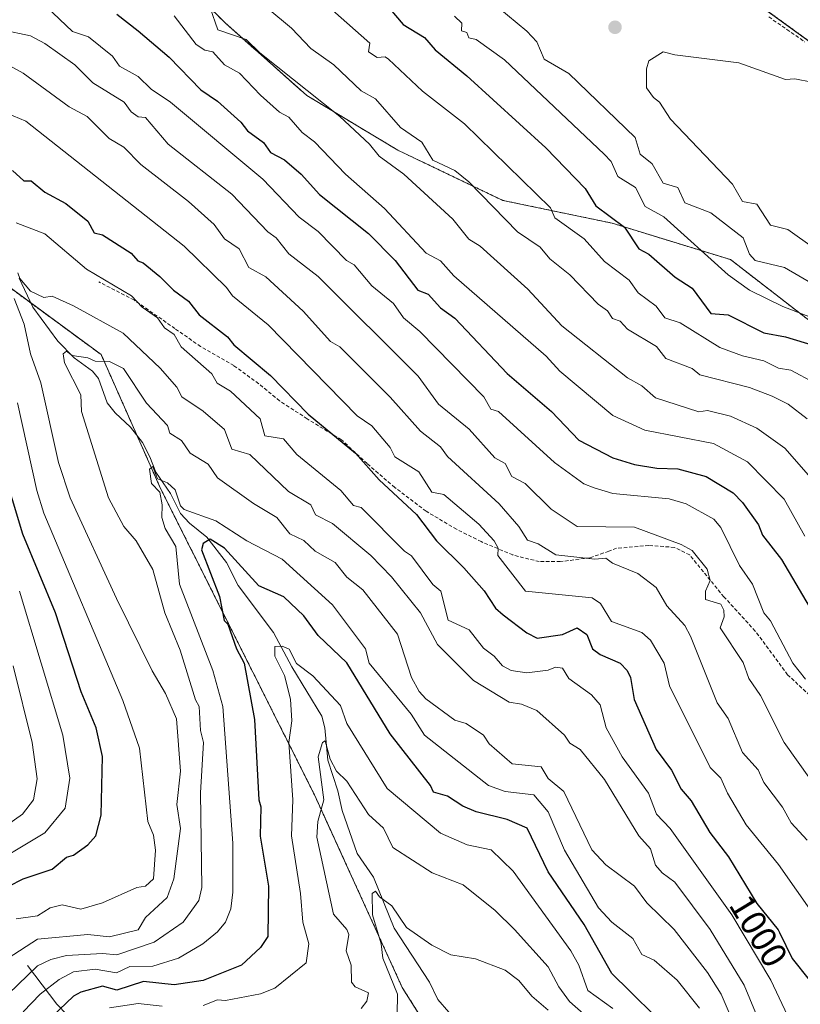
# Model space of a CAD drawing. Units: metres. Extents: x 647985 to 651438, y 4748532 to 4750920.
# Drawn here: x 650754 to 650971, y 4748763 to 4749037 of the extents above; entities that cross this region are included whole.
import ezdxf
from ezdxf.enums import TextEntityAlignment as Align

# ---------------------------------------------------------------- set-up
doc = ezdxf.new("R2010")
doc.units = ezdxf.units.M
doc.header["$MEASUREMENT"] = 0
doc.linetypes.add('TRAZOS', pattern=[0.75, 0.5, -0.25])
doc.linetypes.add('TRAZOSX2', pattern=[1.5, 1, -0.5])
for name, color, linetype, lineweight in [('Arbolado forestal', 92, 'TRAZOS', 0), ('Arbolado forestal CxS', 92, 'Continuous', 0), ('Carátula', 7, 'Continuous', 5), ('Corriente natural lineal', 142, 'Continuous', 13), ('Curva de nivel maestra', 36, 'Continuous', 30), ('Curva de nivel normal', 36, 'Continuous', 0), ('Pastizal CxS', 92, 'Continuous', 0), ('Punto de cota en terreno', 7, 'Continuous', 0), ('Rótulo de curva de nivel directora', 19, 'Continuous', 0), ('Senda', 19, 'TRAZOSX2', 0)]:
    doc.layers.add(name, color=color, linetype=linetype, lineweight=lineweight)
doc.styles.add('Arial', font='txt', dxfattribs={"height": 0.2})

# ---------------------------------------------------------------- blocks, each defined once
blk = doc.blocks.new('*U171')
at = {"layer": 'Curva de nivel normal', "color": 36, "linetype": 'Continuous', "lineweight": 0}
blk.add_polyline3d([(650848.89, 4748762.18, 965), (650850.41, 4748764.2, 965), (650850.89, 4748766.55, 965), (650847.22, 4748768.2, 965), (650846.21, 4748769.52, 965), (650846.05, 4748774.2, 965), (650844.73, 4748778.2, 965), (650845.44, 4748782.75, 965), (650844.89, 4748784.2, 965), (650841.15, 4748788.46, 965), (650836.54, 4748809.85, 965), (650836.82, 4748814.2, 965), (650838.47, 4748820.2, 965), (650836.89, 4748832.2, 965), (650838.15, 4748836.2, 965), (650838.89, 4748836.62, 965), (650840.25, 4748831.56, 965), (650842.02, 4748828.2, 965), (650844.89, 4748825.37, 965), (650850.87, 4748816.18, 965), (650855.04, 4748812.35, 965), (650857.65, 4748806.96, 965), (650868.57, 4748799.88, 965), (650877.26, 4748796.57, 965), (650886.16, 4748789.47, 965), (650891.5, 4748784.2, 965), (650900.89, 4748773.75, 965), (650903.84, 4748768.2, 965), (650906.84, 4748764.15, 965), (650915.33, 4748756.64, 965)], dxfattribs=at)
blk = doc.blocks.new('*U173')
at = {"layer": 'Curva de nivel normal', "color": 36, "linetype": 'Continuous', "lineweight": 0}
blk.add_polyline3d([(650748.99, 4749034.3, 1015), (650756.89, 4749032.64, 1015), (650760.89, 4749030.54, 1015), (650769.28, 4749024.59, 1015), (650774.28, 4749019.59, 1015), (650782.93, 4749014.2, 1015), (650784.89, 4749011.55, 1015), (650786.87, 4749010.18, 1015), (650788.89, 4749009.96, 1015), (650795.19, 4749002.5, 1015), (650812.89, 4748988.61, 1015), (650822.89, 4748978.15, 1015), (650825.22, 4748976.53, 1015), (650828.73, 4748972.04, 1015), (650836.89, 4748965.71, 1015), (650864.67, 4748937.98, 1015), (650870.36, 4748930.2, 1015), (650878.89, 4748923.28, 1015), (650886.04, 4748915.35, 1015), (650888.89, 4748913.73, 1015), (650890.8, 4748910.11, 1015), (650894.48, 4748908.2, 1015), (650901.74, 4748901.05, 1015), (650908.94, 4748896.25, 1015), (650924.89, 4748896.06, 1015), (650937.9, 4748891.21, 1015), (650940.89, 4748889.53, 1015), (650945.05, 4748884.36, 1015), (650945.94, 4748881.25, 1015), (650944.6, 4748878.2, 1015), (650944.58, 4748875.89, 1015), (650948.89, 4748874.58, 1015), (650949.69, 4748873, 1015), (650949.82, 4748871.13, 1015), (650948.69, 4748868, 1015), (650955.1, 4748858.41, 1015), (650956.67, 4748853.98, 1015), (650959.89, 4748849.2, 1015), (650966.46, 4748836.2, 1015), (650984.13, 4748811.44, 1015)], dxfattribs=at)
blk = doc.blocks.new('*U175')
at = {"layer": 'Curva de nivel normal', "color": 36, "linetype": 'Continuous', "lineweight": 0}
for points in [[(650742.89, 4748800.32, 1005), (650760.89, 4748811.01, 1005), (650766.58, 4748817.89, 1005), (650767.82, 4748826.2, 1005), (650765.93, 4748838.2, 1005), (650753.89, 4748878.2, 1005)], [(650748.55, 4749011.86, 1005), (650755.63, 4749008.94, 1005), (650799.64, 4748974.2, 1005), (650811.39, 4748962.7, 1005), (650813.05, 4748960.36, 1005), (650822.97, 4748952.28, 1005), (650847.71, 4748927.02, 1005), (650851.82, 4748924.2, 1005), (650856.89, 4748918.23, 1005), (650858.27, 4748915.58, 1005), (650864.89, 4748911.46, 1005), (650868.5, 4748905.81, 1005), (650871.84, 4748905.15, 1005), (650881.55, 4748896.86, 1005), (650885.82, 4748892.2, 1005), (650886.96, 4748890.2, 1005), (650886.89, 4748888.2, 1005), (650894.57, 4748878.2, 1005), (650913.08, 4748876.39, 1005), (650915.46, 4748874.77, 1005), (650918.47, 4748869.78, 1005), (650926.89, 4748866.74, 1005), (650929.33, 4748864.64, 1005), (650933.16, 4748858.2, 1005), (650934.57, 4748851.88, 1005), (650945.92, 4748829.23, 1005), (650948.93, 4748826.24, 1005), (650950.73, 4748822.04, 1005), (650955.93, 4748813.24, 1005), (650964.94, 4748802.25, 1005), (650980.57, 4748779.88, 1005)]]:
    blk.add_polyline3d(points, dxfattribs=at)
blk = doc.blocks.new('*U182')
at = {"layer": 'Curva de nivel normal', "color": 36, "linetype": 'Continuous', "lineweight": 0}
blk.add_polyline3d([(650858.89, 4748760.54, 960), (650858.96, 4748766.2, 960), (650854.85, 4748776.16, 960), (650854.42, 4748780.2, 960), (650851.98, 4748788.2, 960), (650851.92, 4748794.2, 960), (650852.89, 4748794.79, 960), (650853.95, 4748793.26, 960), (650857.42, 4748790.73, 960), (650861.43, 4748784.74, 960), (650868.52, 4748779.83, 960), (650873.84, 4748777.15, 960), (650880.69, 4748776, 960), (650888.89, 4748772.89, 960), (650892.69, 4748770, 960), (650896.34, 4748765.65, 960), (650900.89, 4748761.72, 960)], dxfattribs=at)
blk = doc.blocks.new('*U191')
at = {"layer": 'Curva de nivel normal', "color": 36, "linetype": 'Continuous', "lineweight": 0}
blk.add_polyline3d([(650750.66, 4748766.2, 985), (650758.89, 4748774.07, 985), (650762.55, 4748775.86, 985), (650766.89, 4748776.95, 985), (650776.89, 4748777.5, 985), (650780.89, 4748777.15, 985), (650791.3, 4748780.61, 985), (650799.36, 4748786.2, 985), (650803.72, 4748792.2, 985), (650804.55, 4748795.86, 985), (650804.18, 4748822.2, 985), (650804.99, 4748836.2, 985), (650804.18, 4748839.49, 985), (650803.84, 4748846.2, 985), (650802.75, 4748848.06, 985), (650798.56, 4748861.87, 985), (650794.23, 4748872.2, 985), (650790.92, 4748884.23, 985), (650786.25, 4748892.2, 985), (650782.89, 4748896.2, 985), (650778.64, 4748904.2, 985), (650771.12, 4748928.2, 985), (650770.89, 4748932.83, 985), (650766.38, 4748941.69, 985), (650765.97, 4748944.2, 985), (650766.89, 4748944.96, 985), (650768.5, 4748943.81, 985), (650772.89, 4748943.14, 985), (650774.89, 4748942.19, 985), (650778.89, 4748942.12, 985), (650782.8, 4748940.11, 985), (650789.16, 4748930.47, 985), (650794.98, 4748924.29, 985), (650795.63, 4748922.2, 985), (650798.89, 4748920.09, 985), (650801.34, 4748916.65, 985), (650806.29, 4748913.6, 985), (650808.89, 4748909.77, 985), (650818.89, 4748902.63, 985), (650825.44, 4748898.75, 985), (650829.06, 4748894.2, 985), (650832.89, 4748892.36, 985), (650836.08, 4748889.39, 985), (650841.66, 4748886.2, 985), (650844.84, 4748882.15, 985), (650849.29, 4748878.6, 985), (650858.95, 4748866.26, 985), (650862.89, 4748854.2, 985), (650865.02, 4748850.33, 985), (650866.89, 4748848.32, 985), (650874.89, 4748842.38, 985), (650878.09, 4748841.4, 985), (650882.89, 4748838.2, 985), (650884.43, 4748835.74, 985), (650890.89, 4748830.23, 985), (650898.89, 4748829.38, 985), (650900.89, 4748826.18, 985), (650905.18, 4748822.49, 985), (650913.03, 4748806.34, 985), (650916.89, 4748802.17, 985), (650924.91, 4748796.2, 985), (650928.29, 4748791.6, 985), (650935.87, 4748784.2, 985), (650945.17, 4748772.2, 985), (650948.94, 4748766.2, 985), (650954.89, 4748752.35, 985)], dxfattribs=at)
blk = doc.blocks.new('*U192')
at = {"layer": 'Curva de nivel normal', "color": 36, "linetype": 'Continuous', "lineweight": 0}
blk.add_polyline3d([(650874.81, 4749038.12, 1055), (650876.89, 4749036.2, 1055), (650876.77, 4749034.08, 1055), (650878.28, 4749033.59, 1055), (650878.83, 4749032.14, 1055), (650880.89, 4749031.68, 1055), (650888.68, 4749025.99, 1055), (650916.47, 4748999.78, 1055), (650918.37, 4748997.68, 1055), (650920.22, 4748993.53, 1055), (650925.16, 4748990.47, 1055), (650927.87, 4748985.18, 1055), (650932.99, 4748982.3, 1055), (650950.94, 4748966.2, 1055), (650956.89, 4748961.9, 1055), (650966.11, 4748957.42, 1055), (650979.07, 4748952.38, 1055)], dxfattribs=at)
blk = doc.blocks.new('*U195')
at = {"layer": 'Curva de nivel normal', "color": 36, "linetype": 'Continuous', "lineweight": 0}
blk.add_polyline3d([(650761.38, 4749040.69, 1020), (650768.59, 4749033.9, 1020), (650773.07, 4749032.38, 1020), (650779.72, 4749027.03, 1020), (650781.66, 4749024.2, 1020), (650786.89, 4749021.36, 1020), (650790.5, 4749017.81, 1020), (650795.87, 4749014.2, 1020), (650821.48, 4748992.79, 1020), (650831.62, 4748982.2, 1020), (650836.89, 4748978.26, 1020), (650844.83, 4748970.2, 1020), (650846.89, 4748969, 1020), (650851.79, 4748963.1, 1020), (650857.85, 4748958.2, 1020), (650860.65, 4748954.2, 1020), (650865.16, 4748950.47, 1020), (650882.98, 4748932.29, 1020), (650884.89, 4748928.84, 1020), (650887.09, 4748928.2, 1020), (650902.67, 4748913.98, 1020), (650910.8, 4748908.11, 1020), (650913.63, 4748906.94, 1020), (650918.89, 4748905.36, 1020), (650934.56, 4748903.87, 1020), (650939.25, 4748902.56, 1020), (650946.92, 4748898.23, 1020), (650948.89, 4748895.91, 1020), (650954.11, 4748885.42, 1020), (650957.65, 4748880.2, 1020), (650960.88, 4748872.19, 1020), (650962.69, 4748870, 1020), (650968.89, 4748858.18, 1020), (650972.43, 4748853.74, 1020)], dxfattribs=at)
blk = doc.blocks.new('*U202')
at = {"layer": 'Curva de nivel normal', "color": 36, "linetype": 'Continuous', "lineweight": 0}
blk.add_polyline3d([(650806.89, 4749040.49, 1035), (650808.98, 4749034.29, 1035), (650816.89, 4749031.62, 1035), (650820.64, 4749027.95, 1035), (650842.89, 4749010.2, 1035), (650851.22, 4749002.53, 1035), (650853.89, 4748999.2, 1035), (650860.69, 4748994.2, 1035), (650874.33, 4748981.64, 1035), (650878.83, 4748976.14, 1035), (650881.96, 4748974.2, 1035), (650895.25, 4748962.2, 1035), (650904.68, 4748951.99, 1035), (650922.89, 4748937.52, 1035), (650926.89, 4748935.35, 1035), (650930.71, 4748932.02, 1035), (650942.75, 4748928.06, 1035), (650945.19, 4748928.5, 1035), (650951.6, 4748926.91, 1035), (650958.89, 4748923.6, 1035), (650966.68, 4748917.99, 1035), (650988.15, 4748893.46, 1035)], dxfattribs=at)
blk = doc.blocks.new('*U204')
at = {"layer": 'Curva de nivel normal', "color": 36, "linetype": 'Continuous', "lineweight": 0}
blk.add_polyline3d([(650796.89, 4749038.2, 1030), (650802.96, 4749030.27, 1030), (650805.39, 4749028.7, 1030), (650807.57, 4749028.2, 1030), (650810.89, 4749024.64, 1030), (650815.01, 4749022.32, 1030), (650820.84, 4749016.15, 1030), (650826.15, 4749011.46, 1030), (650828.75, 4749010.06, 1030), (650832.43, 4749005.74, 1030), (650835.92, 4749003.23, 1030), (650844.53, 4748994.2, 1030), (650855.34, 4748984.65, 1030), (650866.98, 4748972.2, 1030), (650870.89, 4748970.09, 1030), (650874.64, 4748965.95, 1030), (650900.31, 4748943.62, 1030), (650904.12, 4748939.43, 1030), (650918.89, 4748927.11, 1030), (650927.71, 4748923.02, 1030), (650946.89, 4748919.26, 1030), (650956.28, 4748914.2, 1030), (650966.53, 4748903.84, 1030), (650972.26, 4748893.57, 1030)], dxfattribs=at)
blk = doc.blocks.new('*U206')
at = {"layer": 'Curva de nivel normal', "color": 36, "linetype": 'Continuous', "lineweight": 0}
for points in [[(650918.89, 4748762.2, 970), (650911.91, 4748767.22, 970), (650909.41, 4748774.2, 970), (650907.14, 4748778.2, 970), (650891.09, 4748800.4, 970), (650885.01, 4748806.32, 970), (650878.35, 4748807.66, 970), (650870.89, 4748810.97, 970), (650856.05, 4748823.36, 970), (650844.89, 4748841.45, 970), (650843.11, 4748846.42, 970), (650835.39, 4748854.7, 970), (650830.84, 4748858.15, 970), (650828.81, 4748862.12, 970), (650826.89, 4748862.94, 970), (650824.89, 4748862.81, 970), (650824.83, 4748860.2, 970), (650827.5, 4748854.81, 970), (650829.17, 4748848.2, 970), (650829.56, 4748842.2, 970), (650828.73, 4748836.2, 970), (650829.89, 4748820.2, 970), (650829.52, 4748810.2, 970), (650832.03, 4748794.2, 970), (650832.64, 4748786.2, 970), (650834.34, 4748780.2, 970), (650833.54, 4748774.85, 970), (650824.89, 4748767.86, 970), (650820.89, 4748766.3, 970), (650811.15, 4748764.46, 970), (650808.89, 4748764.57, 970), (650804.89, 4748763, 970)], [(650793.49, 4748762.8, 970), (650786.89, 4748763.62, 970), (650778.89, 4748762.41, 970)]]:
    blk.add_polyline3d(points, dxfattribs=at)
blk = doc.blocks.new('*U207')
at = {"layer": 'Curva de nivel normal', "color": 36, "linetype": 'Continuous', "lineweight": 0}
for points in [[(650750.74, 4748776.2, 990), (650758.89, 4748781.43, 990), (650772.89, 4748782.8, 990), (650778.89, 4748782.1, 990), (650786.89, 4748784.03, 990), (650788.89, 4748787.48, 990), (650794.89, 4748793.06, 990), (650796.81, 4748798.2, 990), (650798.59, 4748812.2, 990), (650797.57, 4748818.88, 990), (650798.66, 4748828.2, 990), (650797.47, 4748842.78, 990), (650794.48, 4748849.79, 990), (650790.74, 4748856.05, 990), (650780.85, 4748876.16, 990), (650767.93, 4748904.2, 990), (650764.72, 4748914.03, 990), (650759.82, 4748936.2, 990), (650756.89, 4748944.26, 990), (650755.18, 4748952.49, 990), (650752.35, 4748959.66, 990)], [(650753.41, 4748966.72, 990), (650753.91, 4748965.22, 990), (650756.89, 4748961.69, 990), (650760.6, 4748959.91, 990), (650762.93, 4748960.24, 990), (650768.89, 4748957.57, 990), (650782.69, 4748950, 990), (650792.93, 4748940.24, 990), (650797.61, 4748934.92, 990), (650798.96, 4748932.27, 990), (650804.89, 4748928.28, 990), (650810.89, 4748923.16, 990), (650812.89, 4748917.73, 990), (650817.9, 4748916.2, 990), (650828.62, 4748905.93, 990), (650834.86, 4748902.2, 990), (650836.13, 4748899.44, 990), (650840.89, 4748897.04, 990), (650851.57, 4748888.2, 990), (650857.29, 4748882.2, 990), (650865.39, 4748872.2, 990), (650870.13, 4748863.44, 990), (650880.06, 4748853.37, 990), (650890.04, 4748847.35, 990), (650893.48, 4748846.79, 990), (650897.7, 4748845.01, 990), (650905.39, 4748838.2, 990), (650906.89, 4748836, 990), (650909.74, 4748834.2, 990), (650916.56, 4748825.87, 990), (650926.05, 4748810.2, 990), (650929.32, 4748806.63, 990), (650930.74, 4748802.05, 990), (650932.56, 4748799.87, 990), (650936.05, 4748797.36, 990), (650945.95, 4748784.2, 990), (650955.39, 4748768.7, 990), (650960.59, 4748756.2, 990)]]:
    blk.add_polyline3d(points, dxfattribs=at)
blk = doc.blocks.new('*U208')
at = {"layer": 'Curva de nivel normal', "color": 36, "linetype": 'Continuous', "lineweight": 0}
for points in [[(650752.89, 4748787.1, 995), (650758.89, 4748787.95, 995), (650762.35, 4748790.2, 995), (650765.72, 4748791.03, 995), (650770.89, 4748789.82, 995), (650776.89, 4748791.59, 995), (650786.49, 4748795.8, 995), (650788.89, 4748796.2, 995), (650791.07, 4748798.2, 995), (650791.67, 4748806.2, 995), (650791.12, 4748810.43, 995), (650789.54, 4748814.2, 995), (650787.23, 4748834.54, 995), (650782.56, 4748847.87, 995), (650760.58, 4748899.89, 995), (650758.67, 4748906.2, 995), (650753.28, 4748930.59, 995)], [(650752.89, 4748980.68, 995), (650760.89, 4748977.58, 995), (650772.45, 4748967.76, 995), (650785.01, 4748960.32, 995), (650787.92, 4748957.23, 995), (650792.21, 4748954.2, 995), (650794.18, 4748951.49, 995), (650796.89, 4748949.58, 995), (650798.84, 4748946.2, 995), (650807.34, 4748938.65, 995), (650808.8, 4748936.11, 995), (650812.57, 4748933.88, 995), (650820.8, 4748926.2, 995), (650822.08, 4748921.39, 995), (650827.28, 4748920.59, 995), (650830.96, 4748916.27, 995), (650843.19, 4748906.2, 995), (650846.74, 4748902.05, 995), (650848.89, 4748901.5, 995), (650860.89, 4748889.37, 995), (650862.89, 4748888.1, 995), (650868.76, 4748880.07, 995), (650871.02, 4748878.2, 995), (650873.02, 4748870.2, 995), (650878.89, 4748867.49, 995), (650882.89, 4748862.36, 995), (650885.87, 4748860.2, 995), (650888.18, 4748857.49, 995), (650890.54, 4748856.2, 995), (650894.89, 4748855.57, 995), (650900.89, 4748856.27, 995), (650902.89, 4748857.09, 995), (650904.89, 4748856.87, 995), (650906.64, 4748853.95, 995), (650912.89, 4748849.37, 995), (650915.34, 4748846.65, 995), (650916.99, 4748840.2, 995), (650921.47, 4748832.2, 995), (650928.74, 4748822.05, 995), (650930.96, 4748816.27, 995), (650934.76, 4748812.2, 995), (650951.97, 4748788.2, 995), (650962.78, 4748770.09, 995), (650967.41, 4748760.2, 995)]]:
    blk.add_polyline3d(points, dxfattribs=at)
blk = doc.blocks.new('*U210')
at = {"layer": 'Curva de nivel normal', "color": 36, "linetype": 'Continuous', "lineweight": 0}
for points in [[(650734.89, 4748802.27, 1010), (650754.68, 4748816.2, 1010), (650757.76, 4748820.2, 1010), (650758.73, 4748826.04, 1010), (650757.36, 4748836.2, 1010), (650752.12, 4748857.43, 1010)], [(650746.89, 4749026.67, 1010), (650754.89, 4749022.29, 1010), (650767.63, 4749012.94, 1010), (650772.63, 4749010.2, 1010), (650778.79, 4749004.1, 1010), (650782.89, 4749001.68, 1010), (650787.58, 4748996.89, 1010), (650800.89, 4748986.56, 1010), (650807.97, 4748980.2, 1010), (650810.86, 4748976.2, 1010), (650814.89, 4748973.44, 1010), (650817.64, 4748968.2, 1010), (650822.32, 4748965.63, 1010), (650832.76, 4748956.07, 1010), (650840.37, 4748947.68, 1010), (650842.89, 4748946.14, 1010), (650856.92, 4748932.23, 1010), (650865.41, 4748922.72, 1010), (650870.89, 4748918.35, 1010), (650872.89, 4748915.72, 1010), (650887.2, 4748902.51, 1010), (650892.72, 4748896.2, 1010), (650895.11, 4748892.42, 1010), (650898.1, 4748891.41, 1010), (650903.03, 4748888.34, 1010), (650913.83, 4748887.14, 1010), (650916.89, 4748887.43, 1010), (650918.74, 4748886.05, 1010), (650925.85, 4748883.16, 1010), (650930.89, 4748879.25, 1010), (650933.89, 4748874.2, 1010), (650938.89, 4748868.68, 1010), (650940.44, 4748865.75, 1010), (650947.89, 4748847.2, 1010), (650950.89, 4748842.83, 1010), (650954.89, 4748833.36, 1010), (650959.28, 4748828.59, 1010), (650960.89, 4748825.04, 1010), (650966.06, 4748818.2, 1010), (650968.48, 4748813.79, 1010), (650972.89, 4748809.04, 1010)]]:
    blk.add_polyline3d(points, dxfattribs=at)
blk = doc.blocks.new('*U211')
at = {"layer": 'Curva de nivel normal', "color": 36, "linetype": 'Continuous', "lineweight": 0}
blk.add_polyline3d([(650754.89, 4748761.27, 980), (650759.6, 4748766.2, 980), (650764.89, 4748770.27, 980), (650768.89, 4748772.36, 980), (650774.89, 4748773.11, 980), (650780.8, 4748772.11, 980), (650784.57, 4748773.88, 980), (650790.89, 4748773.97, 980), (650798.05, 4748776.2, 980), (650804.79, 4748780.2, 980), (650808.89, 4748783.47, 980), (650811.18, 4748786.2, 980), (650812.64, 4748789.95, 980), (650813.21, 4748794.52, 980), (650813.13, 4748808.2, 980), (650810.35, 4748846.2, 980), (650807.58, 4748856.2, 980), (650798.3, 4748880.2, 980), (650797.35, 4748890.66, 980), (650794.37, 4748895.68, 980), (650793.4, 4748898.71, 980), (650793.56, 4748902.2, 980), (650792.89, 4748905.81, 980), (650790.52, 4748908.2, 980), (650790.01, 4748912.2, 980), (650790.89, 4748912.94, 980), (650792.19, 4748909.5, 980), (650795.04, 4748908.35, 980), (650797.15, 4748906.46, 980), (650798.66, 4748901.97, 980), (650799.65, 4748900.96, 980), (650808.49, 4748897.8, 980), (650817.04, 4748892.2, 980), (650826.89, 4748887.13, 980), (650840.89, 4748874.43, 980), (650850.04, 4748862.2, 980), (650851.1, 4748858.2, 980), (650862.75, 4748844.06, 980), (650866.49, 4748838.2, 980), (650884.26, 4748824.2, 980), (650888.89, 4748822.53, 980), (650896.89, 4748821.63, 980), (650900.89, 4748816.9, 980), (650905.37, 4748806.2, 980), (650914.87, 4748790.18, 980), (650918.61, 4748786.2, 980), (650924.39, 4748781.7, 980), (650926.89, 4748777.24, 980), (650930.33, 4748775.64, 980), (650936.72, 4748770.03, 980), (650942.94, 4748762.25, 980)], dxfattribs=at)
blk = doc.blocks.new('*U212')
at = {"layer": 'Curva de nivel normal', "color": 36, "linetype": 'Continuous', "lineweight": 0}
blk.add_polyline3d([(650822.91, 4749040.22, 1040), (650829.49, 4749034.8, 1040), (650834.89, 4749029.16, 1040), (650841.28, 4749024.59, 1040), (650848.89, 4749017.39, 1040), (650852.89, 4749015.11, 1040), (650859.84, 4749007.15, 1040), (650865.75, 4749003.06, 1040), (650868.75, 4748998.06, 1040), (650874.89, 4748995.2, 1040), (650878.77, 4748992.08, 1040), (650892.38, 4748978.2, 1040), (650898.6, 4748973.91, 1040), (650901.32, 4748970.63, 1040), (650906.91, 4748966.2, 1040), (650914.76, 4748958.07, 1040), (650917.33, 4748956.2, 1040), (650918.79, 4748954.1, 1040), (650920.89, 4748953.32, 1040), (650922.89, 4748951.1, 1040), (650930.97, 4748946.28, 1040), (650933.63, 4748942.94, 1040), (650940.89, 4748940.2, 1040), (650943.04, 4748938.35, 1040), (650956.89, 4748934.91, 1040), (650963.14, 4748932.45, 1040), (650967.63, 4748930.2, 1040), (650972.87, 4748926.18, 1040)], dxfattribs=at)
blk = doc.blocks.new('*U217')
at = {"layer": 'Curva de nivel maestra', "color": 36, "linetype": 'Continuous', "lineweight": 30}
blk.add_polyline3d([(650856.82, 4749040.2, 1050), (650860.51, 4749035.82, 1050), (650866.44, 4749032.2, 1050), (650869.45, 4749028.76, 1050), (650878.26, 4749021.57, 1050), (650900.19, 4749001.5, 1050), (650911.14, 4748990.2, 1050), (650914.08, 4748985.39, 1050), (650922.14, 4748979.45, 1050), (650926.12, 4748973.43, 1050), (650928.89, 4748971.93, 1050), (650936.22, 4748965.53, 1050), (650940.89, 4748962.53, 1050), (650946.12, 4748955.43, 1050), (650950.89, 4748955.12, 1050), (650960.89, 4748950.09, 1050), (650966.89, 4748948.96, 1050), (650975.11, 4748946.42, 1050)], dxfattribs=at)
blk = doc.blocks.new('*U219')
at = {"layer": 'Curva de nivel maestra', "color": 36, "linetype": 'Continuous', "lineweight": 30}
blk.add_polyline3d([(650930.89, 4748759.75, 975), (650923.54, 4748767.02, 975), (650918.59, 4748771.9, 975), (650910.89, 4748785.53, 975), (650900.84, 4748800.15, 975), (650895.01, 4748812.32, 975), (650889.47, 4748814.78, 975), (650880.89, 4748816.88, 975), (650877.14, 4748818.45, 975), (650872.89, 4748821.26, 975), (650869.02, 4748822.33, 975), (650868.17, 4748824.2, 975), (650856.89, 4748838.61, 975), (650844.89, 4748858.32, 975), (650836.89, 4748865.95, 975), (650832.89, 4748871.4, 975), (650827.34, 4748876.65, 975), (650820.43, 4748879.74, 975), (650810.87, 4748890.18, 975), (650806.89, 4748892.67, 975), (650804.89, 4748891.47, 975), (650804.42, 4748889.73, 975), (650809.47, 4748876.78, 975), (650810.76, 4748870.07, 975), (650811.74, 4748869.05, 975), (650814.2, 4748862.2, 975), (650816.36, 4748858.2, 975), (650819.22, 4748842.53, 975), (650820.41, 4748820.2, 975), (650820.95, 4748818.26, 975), (650820.82, 4748810.13, 975), (650823.12, 4748796.2, 975), (650822.93, 4748782.2, 975), (650820.89, 4748779.16, 975), (650815.56, 4748774.2, 975), (650804.89, 4748769.98, 975), (650796.89, 4748768.75, 975), (650788.35, 4748769.66, 975), (650780.89, 4748767.32, 975), (650776.89, 4748768.36, 975), (650770.89, 4748766.76, 975), (650768.89, 4748765.59, 975), (650762.89, 4748759.92, 975)], dxfattribs=at)
blk = doc.blocks.new('*U223')
at = {"layer": 'Curva de nivel maestra', "color": 36, "linetype": 'Continuous', "lineweight": 30}
blk.add_polyline3d([(650780.89, 4749038.67, 1025), (650786.89, 4749034.08, 1025), (650795.43, 4749026.74, 1025), (650804.31, 4749017.62, 1025), (650808.89, 4749014.54, 1025), (650815.36, 4749008.67, 1025), (650817.25, 4749006.2, 1025), (650821.72, 4749003.03, 1025), (650823.69, 4749000.2, 1025), (650827.57, 4748998.2, 1025), (650832.18, 4748994.2, 1025), (650837.24, 4748988.55, 1025), (650850.89, 4748977.74, 1025), (650858.31, 4748970.2, 1025), (650864.61, 4748961.92, 1025), (650867.54, 4748960.85, 1025), (650870.89, 4748957.01, 1025), (650874.89, 4748954.18, 1025), (650889.5, 4748938.81, 1025), (650901.81, 4748928.2, 1025), (650909.44, 4748920.2, 1025), (650918.89, 4748915.28, 1025), (650924.89, 4748913.45, 1025), (650931.09, 4748912.4, 1025), (650936.89, 4748912.27, 1025), (650944.77, 4748910.08, 1025), (650952.29, 4748905.6, 1025), (650954.89, 4748902.89, 1025), (650959.35, 4748896.66, 1025), (650960.48, 4748893.79, 1025), (650965.77, 4748887.08, 1025), (650974.65, 4748871.96, 1025)], dxfattribs=at)
blk = doc.blocks.new('*U224')
at = {"layer": 'Curva de nivel maestra', "color": 36, "linetype": 'Continuous', "lineweight": 30}
for points in [[(650750.87, 4748796.2, 1000), (650754.89, 4748798.21, 1000), (650762.89, 4748800.93, 1000), (650766.89, 4748804.27, 1000), (650768.89, 4748804.85, 1000), (650772.89, 4748807.68, 1000), (650775.1, 4748810.2, 1000), (650776.6, 4748815.91, 1000), (650776.97, 4748832.28, 1000), (650775.14, 4748840.2, 1000), (650770.98, 4748850.29, 1000), (650763.84, 4748872.2, 1000), (650754.79, 4748894.1, 1000), (650748.79, 4748914.1, 1000)], [(650751.94, 4748995.25, 1000), (650755.04, 4748992.35, 1000), (650757.06, 4748992.37, 1000), (650760.89, 4748989.15, 1000), (650766.69, 4748986, 1000), (650772.89, 4748981.1, 1000), (650774.61, 4748977.92, 1000), (650776.89, 4748977.29, 1000), (650784.89, 4748972.25, 1000), (650786.8, 4748970.11, 1000), (650788.26, 4748969.57, 1000), (650792.89, 4748965.78, 1000), (650796.63, 4748961.94, 1000), (650800.89, 4748958.84, 1000), (650803.81, 4748955.12, 1000), (650811.69, 4748949, 1000), (650813.45, 4748946.76, 1000), (650823.64, 4748938.2, 1000), (650834.11, 4748927.42, 1000), (650847.26, 4748916.57, 1000), (650853.87, 4748909.18, 1000), (650864.25, 4748899.56, 1000), (650869.79, 4748892.2, 1000), (650877.42, 4748884.73, 1000), (650883.03, 4748878.34, 1000), (650886.23, 4748873.54, 1000), (650888.37, 4748871.68, 1000), (650894.89, 4748866.63, 1000), (650897.82, 4748865.13, 1000), (650904.89, 4748866.16, 1000), (650908.89, 4748868.05, 1000), (650911.62, 4748866.2, 1000), (650913.21, 4748862.2, 1000), (650915.32, 4748860.63, 1000), (650920.85, 4748858.2, 1000), (650922.87, 4748856.18, 1000), (650923.75, 4748854.2, 1000), (650924.77, 4748848.08, 1000), (650930.86, 4748834.17, 1000), (650935.13, 4748828.44, 1000), (650937.86, 4748823.17, 1000), (650940.61, 4748819.92, 1000), (650945.8, 4748811.11, 1000), (650951.04, 4748804.35, 1000), (650958.89, 4748791.41, 1000), (650964.79, 4748784.1, 1000), (650965.16, 4748783.35, 1000), (650968.74, 4748776.05, 1000), (650973.46, 4748770.2, 1000)]]:
    blk.add_polyline3d(points, dxfattribs=at)
blk = doc.blocks.new('5PATER')
at = {"layer": 'Carátula', "linetype": 'Continuous', "lineweight": 5}
h = blk.add_hatch(color=250, dxfattribs=at)
edge = h.paths.add_edge_path()
edge.add_ellipse((0, 0.01), major_axis=(-1.33, -1.34), ratio=0.999422, start_angle=0, end_angle=360)

msp = doc.modelspace()

# ---------------------------------------------------------------- linework, layer by layer
at = {"layer": 'Arbolado forestal', "color": 92, "linetype": 'TRAZOS', "lineweight": 0}
for points in [[(650770.04, 4749219.22, 1041.46), (650756.41, 4749193.62, 1047.48), (650734.86, 4749170.8, 1054.07), (650713.82, 4749161.75, 1056.31), (650711.73, 4749160.85, 1056.38), (650709.65, 4749159.95, 1056.41), (650699.85, 4749155.74, 1056.27), (650726.54, 4749141.73, 1056.68), (650770.98, 4749125.13, 1058.27), (650785.56, 4749121.34, 1059.71), (650808.37, 4749113.73, 1061.64), (650828.65, 4749113.73, 1063.04), (650847.66, 4749103.58, 1063.88), (650878.08, 4749089.63, 1063.12), (650894.37, 4749091.78, 1059.92), (650923.39, 4749070.23, 1058.7), (650942.92, 4749054.44, 1059.96), (650956.34, 4749043.6, 1061.21), (650990.8, 4749018.54, 1064.52), (651004.56, 4749008.53, 1065.5), (651039.09, 4748995.44, 1064.91), (651039.79, 4748995.17, 1064.88), (651050.44, 4748985.49, 1065.32), (651056.7, 4748979.8, 1065.66)], [(651121.23, 4748837.2, 1060.53), (651088.48, 4748843.61, 1056.2), (651063.13, 4748860.1, 1052.84), (651058.06, 4748880.39, 1057.16), (651039.05, 4748905.75, 1057.82), (651012.43, 4748926.04, 1053.56), (650979.48, 4748948.87, 1052.57), (650951.59, 4748970.43, 1056.74), (650918.64, 4748980.57, 1049.26), (650888.22, 4748986.91, 1041.13), (650859.07, 4749000.86, 1037.16), (650833.72, 4749016.08, 1034.18), (650810.91, 4749036.37, 1035.38), (650799.5, 4749047.79, 1035.26), (650789.36, 4749060.47, 1037.15), (650758.94, 4749061.74, 1028.72), (650750.61, 4749057.89, 1025.82), (650725.99, 4749046.52, 1013.73), (650705.71, 4749056.66, 1015.12), (650667.69, 4749068.08, 1014.28), (650641.77, 4749053.68, 1007.36)], [(651121.23, 4748837.2, 1060.53), (651088.48, 4748843.61, 1056.2), (651063.13, 4748860.1, 1052.84), (651058.06, 4748880.39, 1057.16), (651039.05, 4748905.75, 1057.82), (651012.43, 4748926.04, 1053.56), (650979.48, 4748948.87, 1052.57), (650951.59, 4748970.43, 1056.74), (650918.64, 4748980.57, 1049.26), (650888.22, 4748986.91, 1041.13), (650859.07, 4749000.86, 1037.16), (650833.72, 4749016.08, 1034.18), (650810.91, 4749036.37, 1035.38), (650799.5, 4749047.79, 1035.26), (650789.36, 4749060.47, 1037.15), (650758.94, 4749061.74, 1028.72), (650750.61, 4749057.89, 1025.82), (650725.99, 4749046.52, 1013.73), (650705.71, 4749056.66, 1015.12), (650667.69, 4749068.08, 1014.28), (650641.77, 4749053.68, 1007.36)], [(650901.32, 4748594.53, 936.95), (650897.73, 4748659.9, 942.15), (650895.4, 4748662.87, 942.11), (650881.48, 4748680.61, 944.3), (650881.05, 4748687.08, 944.46), (650879.92, 4748704.01, 946.28), (650879.78, 4748706.02, 946.37), (650880.36, 4748711.68, 946.81), (650882.51, 4748732.77, 949.89), (650860.3, 4748768.01, 958.86), (650835.86, 4748821.65, 966.32), (650793.08, 4748906.77, 979.86), (650786.6, 4748921.38, 980.97), (650776.56, 4748944.01, 985.42), (650757.05, 4748958.33, 988.26), (650730.83, 4748977.59, 993.89), (650696.87, 4749003.18, 997.07), (650678, 4749017.4, 1000.08), (650641.77, 4749053.68, 1007.36)]]:
    msp.add_polyline3d(points, dxfattribs=at)
at = {"layer": 'Arbolado forestal CxS', "color": 92, "linetype": 'Continuous', "lineweight": 0}
for points in [[(650756.41, 4749193.62, 1047.48), (650734.86, 4749170.8, 1054.07), (650699.86, 4749155.74, 1056.27), (650726.54, 4749141.73, 1056.68), (650770.98, 4749125.13, 1058.27), (650785.56, 4749121.34, 1059.71), (650808.37, 4749113.73, 1061.64), (650828.65, 4749113.73, 1063.04), (650847.66, 4749103.58, 1063.88), (650878.08, 4749089.63, 1063.12), (650894.37, 4749091.78, 1059.92), (650923.39, 4749070.23, 1058.7), (650956.34, 4749043.6, 1061.21), (651004.56, 4749008.53, 1065.5), (651039.79, 4748995.17, 1064.88), (651066.52, 4748970.87, 1065.63), (651082.31, 4748958.73, 1064.55), (651094.01, 4748943.56, 1063.6), (651116.33, 4748985.45, 1054.41), (651145.48, 4749010.96, 1048.21)], [(650756.41, 4749193.62, 1047.48), (650734.86, 4749170.8, 1054.07), (650699.86, 4749155.74, 1056.27), (650726.54, 4749141.73, 1056.68), (650770.98, 4749125.13, 1058.27), (650785.56, 4749121.34, 1059.71), (650808.37, 4749113.73, 1061.64), (650828.65, 4749113.73, 1063.04), (650847.66, 4749103.58, 1063.88), (650878.08, 4749089.63, 1063.12), (650894.37, 4749091.78, 1059.92), (650923.39, 4749070.23, 1058.7), (650956.34, 4749043.6, 1061.21), (651004.56, 4749008.53, 1065.5), (651039.79, 4748995.17, 1064.88), (651066.52, 4748970.87, 1065.63), (651082.31, 4748958.73, 1064.55), (651094.01, 4748943.56, 1063.6), (651116.33, 4748985.45, 1054.41), (651145.48, 4749010.96, 1048.21)], [(650553.43, 4749086.54, 1015.64), (650574.89, 4749058.29, 1011.93), (650611.79, 4749058.27, 1006.99), (650641.77, 4749053.68, 1007.36), (650641.77, 4749053.68, 1007.36), (650678, 4749017.4, 1000.08), (650730.83, 4748977.59, 993.89), (650776.56, 4748944.01, 985.42), (650793.09, 4748906.77, 979.86), (650835.86, 4748821.65, 966.32), (650860.3, 4748768.01, 958.86), (650882.51, 4748732.77, 949.9), (650879.78, 4748706.02, 946.37), (650881.48, 4748680.61, 944.3), (650897.73, 4748659.9, 942.15), (650901.32, 4748594.53, 936.95), (650317.31, 4748581.8, 1070.71)], [(650553.43, 4749086.54, 1015.64), (650574.89, 4749058.29, 1011.93), (650611.79, 4749058.27, 1006.99), (650641.77, 4749053.68, 1007.36), (650641.77, 4749053.68, 1007.36), (650678, 4749017.4, 1000.08), (650730.83, 4748977.59, 993.89), (650776.56, 4748944.01, 985.42), (650793.09, 4748906.77, 979.86), (650835.86, 4748821.65, 966.32), (650860.3, 4748768.01, 958.86), (650882.51, 4748732.77, 949.9), (650879.78, 4748706.02, 946.37), (650881.48, 4748680.61, 944.3), (650897.73, 4748659.9, 942.15), (650901.32, 4748594.53, 936.95), (650317.31, 4748581.8, 1070.71)], [(651121.23, 4748837.2, 1060.53), (651088.48, 4748843.61, 1056.2), (651063.13, 4748860.1, 1052.84), (651058.06, 4748880.39, 1057.16), (651039.05, 4748905.75, 1057.82), (651012.43, 4748926.04, 1053.56), (650979.48, 4748948.87, 1052.57), (650951.59, 4748970.43, 1056.74), (650918.64, 4748980.57, 1049.26), (650888.22, 4748986.91, 1041.13), (650859.07, 4749000.86, 1037.16), (650833.72, 4749016.08, 1034.18), (650810.91, 4749036.37, 1035.38), (650799.5, 4749047.78, 1035.26), (650789.36, 4749060.47, 1037.15), (650758.94, 4749061.74, 1028.72), (650750.61, 4749057.89, 1025.82), (650725.99, 4749046.52, 1013.73), (650705.71, 4749056.66, 1015.12), (650667.69, 4749068.08, 1014.28), (650641.77, 4749053.68, 1007.36), (650611.79, 4749058.27, 1006.99), (650574.89, 4749058.29, 1011.93), (650553.43, 4749086.54, 1015.64)], [(651121.23, 4748837.2, 1060.53), (651088.48, 4748843.61, 1056.2), (651063.13, 4748860.1, 1052.84), (651058.06, 4748880.39, 1057.16), (651039.05, 4748905.75, 1057.82), (651012.43, 4748926.04, 1053.56), (650979.48, 4748948.87, 1052.57), (650951.59, 4748970.43, 1056.74), (650918.64, 4748980.57, 1049.26), (650888.22, 4748986.91, 1041.13), (650859.07, 4749000.86, 1037.16), (650833.72, 4749016.08, 1034.18), (650810.91, 4749036.37, 1035.38), (650799.5, 4749047.78, 1035.26), (650789.36, 4749060.47, 1037.15), (650758.94, 4749061.74, 1028.72), (650750.61, 4749057.89, 1025.82), (650725.99, 4749046.52, 1013.73), (650705.71, 4749056.66, 1015.12), (650667.69, 4749068.08, 1014.28), (650641.77, 4749053.68, 1007.36), (650611.79, 4749058.27, 1006.99), (650574.89, 4749058.29, 1011.93), (650553.43, 4749086.54, 1015.64)], [(650750.61, 4749057.89, 1025.82), (650758.94, 4749061.74, 1028.72), (650789.36, 4749060.47, 1037.15), (650799.5, 4749047.78, 1035.26), (650810.91, 4749036.37, 1035.38), (650833.72, 4749016.08, 1034.18), (650859.07, 4749000.86, 1037.16), (650888.22, 4748986.91, 1041.13), (650918.64, 4748980.57, 1049.26), (650951.59, 4748970.43, 1056.74), (650979.48, 4748948.87, 1052.57), (651012.43, 4748926.04, 1053.56), (651039.05, 4748905.75, 1057.82), (651058.06, 4748880.39, 1057.16), (651063.13, 4748860.1, 1052.84), (651088.48, 4748843.61, 1056.2), (651121.23, 4748837.2, 1060.53)], [(650750.61, 4749057.89, 1025.82), (650758.94, 4749061.74, 1028.72), (650789.36, 4749060.47, 1037.15), (650799.5, 4749047.78, 1035.26), (650810.91, 4749036.37, 1035.38), (650833.72, 4749016.08, 1034.18), (650859.07, 4749000.86, 1037.16), (650888.22, 4748986.91, 1041.13), (650918.64, 4748980.57, 1049.26), (650951.59, 4748970.43, 1056.74), (650979.48, 4748948.87, 1052.57), (651012.43, 4748926.04, 1053.56), (651039.05, 4748905.75, 1057.82), (651058.06, 4748880.39, 1057.16), (651063.13, 4748860.1, 1052.84), (651088.48, 4748843.61, 1056.2), (651121.23, 4748837.2, 1060.53)], [(650882.51, 4748732.77, 949.9), (650860.3, 4748768.01, 958.86), (650835.86, 4748821.65, 966.32), (650793.09, 4748906.77, 979.86), (650776.56, 4748944.01, 985.42), (650730.83, 4748977.59, 993.89)], [(650882.51, 4748732.77, 949.9), (650860.3, 4748768.01, 958.86), (650835.86, 4748821.65, 966.32), (650793.09, 4748906.77, 979.86), (650776.56, 4748944.01, 985.42), (650730.83, 4748977.59, 993.89)]]:
    msp.add_polyline3d(points, dxfattribs=at)
at = {"layer": 'Corriente natural lineal', "color": 142, "linetype": 'Continuous', "lineweight": 13}
for points in [[(650753.77, 4748965.26, 990.29), (650757.56, 4748957.25, 988.48), (650764.54, 4748947.74, 985.84), (650769.09, 4748943.16, 984.56), (650774.13, 4748939.39, 983.63), (650775.79, 4748937.39, 983.46), (650778.23, 4748930.57, 982.4), (650780.42, 4748927.79, 982.08), (650784.67, 4748923.88, 981.34), (650788.02, 4748919.54, 981.55), (650790.09, 4748915.58, 981.21), (650791.74, 4748911.31, 980.06), (650795.81, 4748905.44, 979.61), (650798.64, 4748899.8, 979.09), (650801.08, 4748897.16, 978.63), (650805.9, 4748893.3, 975.32), (650811.38, 4748886.23, 973.42), (650814.65, 4748879.8, 972.77), (650824.46, 4748866.78, 970.8), (650829.54, 4748857.22, 969.54), (650837.89, 4748843.48, 967.06), (650838.8, 4748840.25, 966.64), (650839.64, 4748831.27, 965.42), (650842.38, 4748822.74, 963.39), (650843.58, 4748817.24, 962.87), (650847.71, 4748805.3, 961.04), (650852.26, 4748798.69, 961.04), (650858.08, 4748784.5, 958.93), (650867.9, 4748769.48, 956.92), (650870.16, 4748764.73, 955.95), (650876.28, 4748757.64, 954.57)], [(650756.11, 4748774.12, 986.11), (650764.24, 4748763.41, 975.68), (650784.35, 4748742.63, 960.61), (650796.16, 4748735.5, 956.96), (650816.49, 4748728.3, 952.86), (650850.42, 4748719.24, 949.32), (650882.98, 4748711.02, 947.11)]]:
    msp.add_polyline3d(points, dxfattribs=at)
at = {"layer": 'Curva de nivel normal', "color": 36, "linetype": 'Continuous', "lineweight": 0}
for points in [[(650836.89, 4749043.4, 1045), (650851.32, 4749030.63, 1045), (650850.87, 4749028.18, 1045), (650853.33, 4749026.64, 1045), (650855.5, 4749026.81, 1045), (650856.45, 4749026.2, 1045), (650865.96, 4749017.27, 1045), (650877.63, 4749008.2, 1045), (650901.51, 4748984.82, 1045), (650902.75, 4748982.06, 1045), (650910.89, 4748976.2, 1045), (650916.57, 4748969.88, 1045), (650923.38, 4748964.69, 1045), (650925.87, 4748961.18, 1045), (650930.89, 4748957.53, 1045), (650933.33, 4748954.2, 1045), (650937.55, 4748952.86, 1045), (650948.64, 4748945.95, 1045), (650954.89, 4748943.65, 1045), (650960.89, 4748942.3, 1045), (650964.89, 4748940.28, 1045), (650968.36, 4748939.67, 1045), (650974.89, 4748936.2, 1045)], [(650886.89, 4749040.59, 1060), (650894.89, 4749033.97, 1060), (650897.72, 4749031.03, 1060), (650899.8, 4749026.2, 1060)], [(650978.89, 4749018.86, 1065), (650969.43, 4749020.74, 1065), (650966.89, 4749020.51, 1065), (650953.87, 4749025.18, 1065), (650936.08, 4749027.39, 1065), (650932.89, 4749028.2, 1065), (650928.89, 4749025.7, 1065), (650928.18, 4749023.49, 1065), (650928.18, 4749018.2, 1065), (650930.16, 4749015.47, 1065), (650931.87, 4749014.2, 1065), (650934.89, 4749009.52, 1065), (650952.1, 4748991.41, 1065), (650954.89, 4748986.57, 1065), (650958.89, 4748985.86, 1065), (650962.68, 4748979.99, 1065), (650967.51, 4748978.82, 1065), (650974.89, 4748973.54, 1065)], [(650899.8, 4749026.2, 1060), (650906.65, 4749022.2, 1060), (650925.1, 4749004.41, 1060), (650926.48, 4748999.79, 1060), (650929.76, 4748997.07, 1060), (650932.89, 4748991.7, 1060), (650936.89, 4748990.48, 1060), (650938.87, 4748986.18, 1060), (650946.15, 4748983.46, 1060), (650955.14, 4748976.45, 1060), (650956.89, 4748971.99, 1060), (650958.41, 4748970.2, 1060), (650966.6, 4748968.2, 1060), (650975.67, 4748962.98, 1060)]]:
    msp.add_polyline3d(points, dxfattribs=at)
at = {"layer": 'Pastizal CxS', "color": 92, "linetype": 'Continuous', "lineweight": 0}
for points in [[(650770.04, 4749219.22, 1041.46), (650756.41, 4749193.62, 1047.48), (650734.86, 4749170.8, 1054.07), (650713.82, 4749161.75, 1056.31), (650711.73, 4749160.85, 1056.38), (650709.65, 4749159.95, 1056.41), (650699.85, 4749155.74, 1056.27), (650726.54, 4749141.73, 1056.68), (650770.98, 4749125.13, 1058.27), (650785.56, 4749121.34, 1059.71), (650808.37, 4749113.73, 1061.64), (650828.65, 4749113.73, 1063.04), (650847.66, 4749103.58, 1063.88), (650878.08, 4749089.63, 1063.12), (650894.37, 4749091.78, 1059.92), (650923.39, 4749070.23, 1058.7), (650942.92, 4749054.44, 1059.96), (650956.34, 4749043.6, 1061.21), (650990.8, 4749018.54, 1064.52), (651004.56, 4749008.53, 1065.5), (651039.09, 4748995.44, 1064.91), (651039.79, 4748995.17, 1064.88), (651050.44, 4748985.49, 1065.32), (651056.7, 4748979.8, 1065.66)], [(651145.48, 4749010.96, 1048.21), (651116.33, 4748985.45, 1054.41), (651094.01, 4748943.56, 1063.6), (651082.31, 4748958.73, 1064.55), (651066.52, 4748970.87, 1065.63), (651039.79, 4748995.17, 1064.88), (651004.56, 4749008.53, 1065.5), (650956.34, 4749043.6, 1061.21), (650923.39, 4749070.23, 1058.7), (650894.37, 4749091.78, 1059.92), (650878.08, 4749089.63, 1063.12), (650847.66, 4749103.58, 1063.88), (650828.65, 4749113.73, 1063.04), (650808.37, 4749113.73, 1061.64), (650785.56, 4749121.34, 1059.71), (650770.98, 4749125.13, 1058.27), (650726.54, 4749141.73, 1056.68), (650699.86, 4749155.74, 1056.27), (650734.86, 4749170.8, 1054.07), (650756.41, 4749193.62, 1047.48)], [(651145.48, 4749010.96, 1048.21), (651116.33, 4748985.45, 1054.41), (651094.01, 4748943.56, 1063.6), (651082.31, 4748958.73, 1064.55), (651066.52, 4748970.87, 1065.63), (651039.79, 4748995.17, 1064.88), (651004.56, 4749008.53, 1065.5), (650956.34, 4749043.6, 1061.21), (650923.39, 4749070.23, 1058.7), (650894.37, 4749091.78, 1059.92), (650878.08, 4749089.63, 1063.12), (650847.66, 4749103.58, 1063.88), (650828.65, 4749113.73, 1063.04), (650808.37, 4749113.73, 1061.64), (650785.56, 4749121.34, 1059.71), (650770.98, 4749125.13, 1058.27), (650726.54, 4749141.73, 1056.68), (650699.86, 4749155.74, 1056.27), (650734.86, 4749170.8, 1054.07), (650756.41, 4749193.62, 1047.48)]]:
    msp.add_polyline3d(points, dxfattribs=at)
at = {"layer": 'Senda', "color": 19, "linetype": 'TRAZOSX2', "lineweight": 0}
for points in [[(650962.25, 4749037.92, 1061.88), (650967.24, 4749034.45, 1062.41), (650972.26, 4749030.97, 1062.66)], [(650978.05, 4748845.18, 1020.13), (650967.47, 4748854.97, 1018.63), (650958.47, 4748867.14, 1017.8), (650949.74, 4748876.66, 1015.81), (650940.22, 4748888.3, 1014.03), (650935.99, 4748890.42, 1014.27), (650928.84, 4748890.95, 1013.11), (650919.85, 4748890.15, 1011.5), (650917.73, 4748889.36, 1010.88), (650912.44, 4748887.51, 1010.05), (650904.24, 4748886.45, 1009.23), (650898.41, 4748886.45, 1007.76), (650891.01, 4748888.3, 1005.81), (650882.27, 4748892.01, 1003.74), (650875.4, 4748895.45, 1002.91), (650866.93, 4748900.47, 1001.25), (650858.2, 4748907.09, 1000.51), (650850.52, 4748913.7, 1000.13), (650843.38, 4748920.32, 1000.49), (650833.86, 4748926.14, 999.36), (650826.18, 4748931.17, 998.41), (650820.36, 4748935.93, 998.33), (650813.48, 4748940.95, 997.45), (650804.22, 4748946.25, 996.22), (650797.08, 4748951.27, 995.75), (650785.7, 4748959.21, 994.91), (650775.91, 4748964.24, 993.9)]]:
    msp.add_polyline3d(points, dxfattribs=at)

# ---------------------------------------------------------------- block references
at = {"layer": 'Curva de nivel maestra', "color": 36, "linetype": 'Continuous', "lineweight": 30}
for name in ['*U219', '*U224', '*U223', '*U217']:
    msp.add_blockref(name, (0, 0), dxfattribs=at)
at = {"layer": 'Curva de nivel normal', "color": 36, "linetype": 'Continuous', "lineweight": 0}
for name in ['*U208', '*U207', '*U191', '*U211', '*U210', '*U175', '*U173', '*U195', '*U204', '*U202', '*U212', '*U206', '*U171', '*U192', '*U182']:
    msp.add_blockref(name, (0, 0), dxfattribs=at)
at = {"layer": 'Punto de cota en terreno', "linetype": 'Continuous', "lineweight": 0}
msp.add_blockref('5PATER', (650919.46, 4749035.04, 1064.8), dxfattribs=at)

# ---------------------------------------------------------------- texts
at = {"layer": 'Rótulo de curva de nivel directora', "color": 19, "linetype": 'Continuous', "lineweight": 0, "style": 'Arial'}
msp.add_text('1000', height=7, rotation=-58.7571, dxfattribs=at).set_placement((650959.39, 4748783.77), align=Align.MIDDLE_CENTER)

doc.saveas('drawing.dxf')
